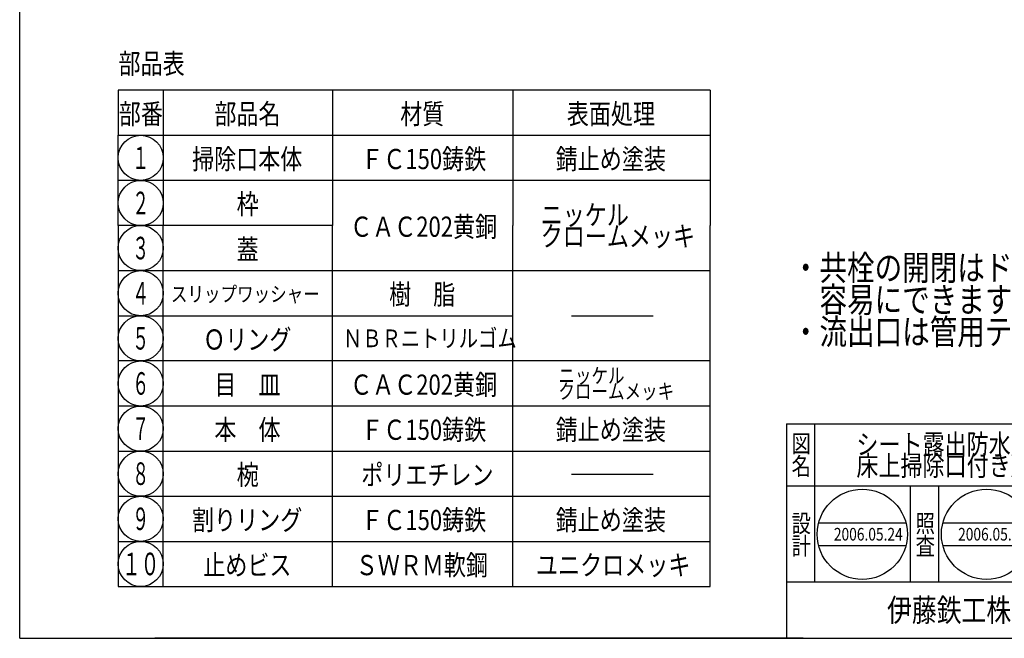
# Model space of a CAD drawing. Extents: x -262 to 272, y -318 to 422.
# Drawn here: x -262 to 88, y -318 to -99 of the extents above; entities that cross this region are included whole.
import ezdxf
from ezdxf.enums import TextEntityAlignment as Align

# ---------------------------------------------------------------- set-up
doc = ezdxf.new("R2010")
doc.units = 0
doc.header["$LTSCALE"] = 2
doc.layers.add('1', color=7, linetype='CONTINUOUS')
doc.styles.get("Standard").update_dxf_attribs({"font": 'MONOTXT.shx', "width": 0.8, "bigfont": 'EXTFONT.shx'})
doc.styles.add('WinFont1', font='ＭＳ 明朝', dxfattribs={"width": 0.8})
doc.styles.add('WinFont2', font='ＭＳ ゴシック', dxfattribs={"width": 0.8})

# ---------------------------------------------------------------- blocks, each defined once
blk = doc.blocks.new('MAKR0', base_point=(-218.57, -147.89))
at = {"layer": '1', "color": 3, "linetype": 'CONTINUOUS'}
blk.add_circle((-218.57, -147.89), 8, dxfattribs=at)
at = {"layer": '1', "color": 2, "linetype": 'CONTINUOUS', "width": 0.375}
blk.add_text('１', height=8, dxfattribs=at).set_placement((-221.57, -151.89), (-215.57, -151.89), align=Align.FIT)
blk = doc.blocks.new('MAKR1', base_point=(-218.57, -163.89))
at = {"layer": '1', "color": 3, "linetype": 'CONTINUOUS'}
blk.add_circle((-218.57, -163.89), 8, dxfattribs=at)
at = {"layer": '1', "color": 2, "linetype": 'CONTINUOUS', "width": 0.375}
blk.add_text('２', height=8, dxfattribs=at).set_placement((-221.57, -167.89), (-215.57, -167.89), align=Align.FIT)
blk = doc.blocks.new('MAKR2', base_point=(-218.57, -179.89))
at = {"layer": '1', "color": 3, "linetype": 'CONTINUOUS'}
blk.add_circle((-218.57, -179.89), 8, dxfattribs=at)
at = {"layer": '1', "color": 2, "linetype": 'CONTINUOUS', "width": 0.375}
blk.add_text('３', height=8, dxfattribs=at).set_placement((-221.57, -183.89), (-215.57, -183.89), align=Align.FIT)
blk = doc.blocks.new('MAKR3', base_point=(-218.57, -195.89))
at = {"layer": '1', "color": 3, "linetype": 'CONTINUOUS'}
blk.add_circle((-218.57, -195.89), 8, dxfattribs=at)
at = {"layer": '1', "color": 2, "linetype": 'CONTINUOUS', "width": 0.375}
blk.add_text('４', height=8, dxfattribs=at).set_placement((-221.57, -199.89), (-215.57, -199.89), align=Align.FIT)
blk = doc.blocks.new('MAKR4', base_point=(-218.57, -211.89))
at = {"layer": '1', "color": 3, "linetype": 'CONTINUOUS'}
blk.add_circle((-218.57, -211.89), 8, dxfattribs=at)
at = {"layer": '1', "color": 2, "linetype": 'CONTINUOUS', "width": 0.375}
blk.add_text('５', height=8, dxfattribs=at).set_placement((-221.57, -215.89), (-215.57, -215.89), align=Align.FIT)
blk = doc.blocks.new('MAKR5', base_point=(-218.57, -227.89))
at = {"layer": '1', "color": 3, "linetype": 'CONTINUOUS'}
blk.add_circle((-218.57, -227.89), 8, dxfattribs=at)
at = {"layer": '1', "color": 2, "linetype": 'CONTINUOUS', "width": 0.375}
blk.add_text('６', height=8, dxfattribs=at).set_placement((-221.57, -231.89), (-215.57, -231.89), align=Align.FIT)
blk = doc.blocks.new('MAKR6', base_point=(-218.57, -243.89))
at = {"layer": '1', "color": 3, "linetype": 'CONTINUOUS'}
blk.add_circle((-218.57, -243.89), 8, dxfattribs=at)
at = {"layer": '1', "color": 2, "linetype": 'CONTINUOUS', "width": 0.375}
blk.add_text('７', height=8, dxfattribs=at).set_placement((-221.57, -247.89), (-215.57, -247.89), align=Align.FIT)
blk = doc.blocks.new('MAKR7', base_point=(-218.57, -259.89))
at = {"layer": '1', "color": 3, "linetype": 'CONTINUOUS'}
blk.add_circle((-218.57, -259.89), 8, dxfattribs=at)
at = {"layer": '1', "color": 2, "linetype": 'CONTINUOUS', "width": 0.375}
blk.add_text('８', height=8, dxfattribs=at).set_placement((-221.57, -263.89), (-215.57, -263.89), align=Align.FIT)
blk = doc.blocks.new('MAKR8', base_point=(-218.57, -275.89))
at = {"layer": '1', "color": 3, "linetype": 'CONTINUOUS'}
blk.add_circle((-218.57, -275.89), 8, dxfattribs=at)
at = {"layer": '1', "color": 2, "linetype": 'CONTINUOUS', "width": 0.375}
blk.add_text('９', height=8, dxfattribs=at).set_placement((-221.57, -279.89), (-215.57, -279.89), align=Align.FIT)
blk = doc.blocks.new('MAKR9', base_point=(-218.57, -291.89))
at = {"layer": '1', "color": 3, "linetype": 'CONTINUOUS'}
blk.add_circle((-218.57, -291.89), 8, dxfattribs=at)
at = {"layer": '1', "color": 2, "linetype": 'CONTINUOUS', "width": 0.4125}
blk.add_text('１０', height=8, dxfattribs=at).set_placement((-225.17, -295.89), (-211.97, -295.89), align=Align.FIT)
blk = doc.blocks.new('BLK0', base_point=(272.5, -318.26))
at = {"layer": '1', "color": 7, "linetype": 'CONTINUOUS'}
for p, q in [((10.5, -242.26), (272.5, -242.26)), ((10.5, -242.26), (10.5, -318.26)), ((10.5, -242.26), (10.5, -318.26)), ((10.5, -242.26), (10.5, -318.26)), ((20.5, -242.26), (20.5, -298.26)), ((20.5, -242.26), (20.5, -298.26)), ((142.5, -318.26), (142.5, -242.26)), ((152.5, -242.26), (152.5, -318.26)), ((242.5, -242.26), (242.5, -264.26)), ((252.5, -242.26), (252.5, -264.26)), ((272.5, -318.26), (272.5, -242.26)), ((272.5, -264.26), (10.5, -264.26)), ((10.5, -298.26), (272.5, -298.26)), ((224.5, -298.26), (224.5, -318.26)), ((242.5, -298.26), (242.5, -318.26)), ((252.5, -298.26), (252.5, -318.26)), ((252.5, -318.26), (272.5, -298.26))]:
    blk.add_line(p, q, dxfattribs=at)
at = {"layer": '1', "color": 7, "linetype": 'CONTINUOUS', "width": 0.8}
for s, height, style, p in [('図', 6.27, 'WinFont1', (12.36, -252.39)), ('符', 6.27, 'WinFont1', (144.36, -252.39)), ('縮', 6.27, 'WinFont1', (244.36, -252.39)), ('名', 6.27, 'WinFont1', (12.36, -260.39)), ('号', 6.27, 'WinFont1', (144.36, -260.39)), ('尺', 6.27, 'WinFont1', (244.36, -260.39)), ('設', 6.27, 'WinFont1', (12.36, -280.68)), ('記', 6.27, 'WinFont1', (144.36, -280.68)), ('計', 6.27, 'WinFont1', (12.36, -288.68)), ('事', 6.27, 'WinFont1', (144.36, -288.68)), ('葉', 5.38, 'WinFont1', (244.81, -305.95)), ('伊藤鉄工株式会社', 8.064, 'WinFont2', (46.24, -312.29)), ('図', 6.27, 'WinFont1', (144.36, -308.39)), ('ノ', 5.38, 'WinFont1', (244.81, -310.95)), ('番', 6.27, 'WinFont1', (144.36, -316.39)), ('内', 5.38, 'WinFont1', (244.81, -315.95))]:
    blk.add_text(s, height=height, dxfattribs=dict(at, style=style)).set_placement(p)
at = {"layer": '1', "color": 7, "linetype": 'BYBLOCK', "style": 'WinFont1', "width": 0.8}
for s, height, p in [('シート露出防水用\u3000\u3000\u3000\u3000\u3000\u3000\u3000\u3000\u3000\u3000\u3000\u3000\u3000\u3000\u3000\u3000\u3000\u3000', 7.168, (35.34, -253.06)), ('Ｔ５ＡＣＯ\u3000５０', 7.168, (168.83, -256.84)), ('1／2', 5.376, (257.12, -255.95)), ('床上掃除口付き床排水トラップ', 7.168, (35.34, -260.63)), ('掃兼型', 7.168, (201.75, -284.84)), ('Ｇ01Ａ00383', 8.602, (164.84, -312.56))]:
    blk.add_text(s, height=height, dxfattribs=at).set_placement(p)

msp = doc.modelspace()

# ---------------------------------------------------------------- linework, layer by layer
at = {"layer": '1', "color": 7, "linetype": 'CONTINUOUS'}
for p, q in [((-261.5024, -318.2588), (-261.5024, 421.7412)), ((-226.5715, -123.8938), (-226.5715, -139.8938)), ((-16.5715, -123.8938), (-226.5715, -123.8938)), ((-210.5715, -123.8938), (-210.5715, -171.8938)), ((-150.5715, -123.8938), (-150.5715, -171.8938)), ((-86.5715, -123.8938), (-86.5715, -171.8938)), ((-16.5715, -123.8938), (-16.5715, -171.8938)), ((-226.5715, -171.8938), (-226.5715, -139.8938)), ((-226.5715, -139.8938), (-16.5715, -139.8938)), ((-16.5715, -155.8938), (-226.5715, -155.8938)), ((-150.5715, -171.8938), (-226.5715, -171.8938)), ((-226.5715, -171.8938), (-226.5715, -299.8938)), ((-210.5715, -299.8938), (-210.5715, -171.8938)), ((-150.5715, -299.8938), (-150.5715, -171.8938)), ((-86.5715, -299.8938), (-86.5715, -171.8938)), ((-16.5715, -299.8938), (-16.5715, -171.8938)), ((-226.5715, -187.8938), (-16.5715, -187.8938)), ((-76.5715, -187.8938), (-26.5715, -187.8938)), ((-226.5715, -203.8938), (-86.5715, -203.8938)), ((-65.7405, -203.8938), (-36.7478, -203.8938)), ((-16.5715, -219.8938), (-226.5715, -219.8938)), ((-16.5715, -235.8938), (-226.5715, -235.8938)), ((-226.5715, -251.8938), (-16.5715, -251.8938)), ((-65.7405, -260.022), (-36.7478, -260.022)), ((54.4978, -298.2588), (54.4978, -264.2588)), ((64.4977, -264.2588), (64.4977, -298.2588)), ((-226.5715, -267.8938), (-16.5715, -267.8938)), ((21.9404, -277.3607), (52.9243, -277.3607)), ((66.0151, -277.3607), (96.999, -277.3607)), ((-226.5715, -283.8938), (-16.5715, -283.8938)), ((21.9404, -285.3607), (52.9243, -285.3607)), ((66.0151, -285.3607), (96.999, -285.3607)), ((-226.5715, -299.8938), (-16.5715, -299.8938)), ((-261.5024, -318.2588), (272.4976, -318.2588)), ((16.4976, -318.2588), (-213.5024, -318.2588))]:
    msp.add_line(p, q, dxfattribs=at)
for centre in [(37.4323, -281.3607), (81.5071, -281.3607)]:
    msp.add_circle(centre, 16, dxfattribs=at)

# ---------------------------------------------------------------- block references
at = {"layer": '1', "color": 3, "linetype": 'CONTINUOUS'}
for name, p in [('MAKR0', (-218.5715, -147.8938)), ('MAKR1', (-218.5715, -163.8938)), ('MAKR2', (-218.5715, -179.8938)), ('MAKR3', (-218.5715, -195.8938)), ('MAKR4', (-218.5715, -211.8938)), ('MAKR5', (-218.5715, -227.8938)), ('MAKR6', (-218.5715, -243.8938)), ('MAKR7', (-218.5715, -259.8938)), ('MAKR8', (-218.5715, -275.8938)), ('MAKR9', (-218.5715, -291.8938))]:
    msp.add_blockref(name, p, dxfattribs=at)
at = {"layer": '1', "color": 0, "linetype": 'BYBLOCK'}
msp.add_blockref('BLK0', (272.4976, -318.2588), dxfattribs=at)

# ---------------------------------------------------------------- texts
at = {"layer": '1', "color": 7, "linetype": 'CONTINUOUS', "style": 'WinFont1', "width": 0.8}
for s, height, p in [('部品表', 7.168, (-226.4331, -118.0518)), ('部番', 7.168, (-226.3492, -135.8938)), ('部品名', 7.168, (-192.4367, -135.8938)), ('材質', 7.168, (-126.4816, -135.8938)), ('表面処理', 7.168, (-67.3918, -135.8938)), ('掃除口本体', 7.168, (-200.3469, -151.8938)), ('ＦＣ150鋳鉄', 7.168, (-140.3244, -151.8938)), ('錆止め塗装', 7.168, (-71.3469, -151.8938)), ('枠', 7.168, (-184.5266, -167.8938)), ('ニッケル\u3000', 7.168, (-76.6595, -171.6938)), ('ＣＡＣ202黄銅', 7.168, (-144.2795, -175.8938)), ('クロームメッキ', 7.168, (-76.6595, -179.2618)), ('蓋', 7.168, (-184.5266, -183.8938)), ('・共栓の開閉はドライバー（７ｘ１２５）で', 8.96, (12.4673, -191.3252)), ('樹\u3000脂', 7.168, (-130.4367, -199.8938)), ('スリップワッシャー', 5.376, (-207.8615, -198.8938)), ('\u3000容易にできます。', 8.96, (12.4673, -202.6852)), ('・流出口は管用テーパーねじ。', 8.96, (12.4673, -214.0452)), ('Ｏリング', 7.168, (-196.3918, -215.8938)), ('ＮＢＲニトリルゴム', 6.272, (-146.7955, -215.0298)), ('ニッケル\u3000', 5.376, (-70.3875, -227.7938)), ('目\u3000皿', 7.168, (-192.4367, -231.8938)), ('ＣＡＣ202黄銅', 7.168, (-144.2795, -231.8938)), ('クロームメッキ', 5.376, (-70.3875, -233.3698)), ('本\u3000体', 7.168, (-192.4367, -247.8938)), ('ＦＣ150鋳鉄', 7.168, (-140.3244, -247.8938)), ('錆止め塗装', 7.168, (-71.3469, -247.8938)), ('椀', 7.168, (-184.5266, -263.8938)), ('ポリエチレン', 7.168, (-140.3244, -263.8938)), ('割りリング', 7.168, (-200.3469, -279.8938)), ('ＦＣ150鋳鉄', 7.168, (-140.3244, -279.8938)), ('錆止め塗装', 7.168, (-71.3469, -279.8938)), ('照', 6.272, (56.3617, -280.6757)), ('査', 6.272, (56.3617, -288.6757)), ('止めビス', 7.168, (-196.3689, -295.8938)), ('ＳＷＲＭ軟鋼', 7.168, (-142.302, -295.8938)), ('ユニクロメッキ', 7.168, (-78.302, -295.8938))]:
    msp.add_text(s, height=height, dxfattribs=at).set_placement(p)
at = {"layer": '1', "color": 7, "linetype": 'BYBLOCK', "style": 'WinFont1', "width": 0.8}
for p in [(27.3523, -283.6007), (71.4271, -283.6007)]:
    msp.add_text('2006.05.24', height=4.48, dxfattribs=at).set_placement(p)

doc.saveas('drawing.dxf')
